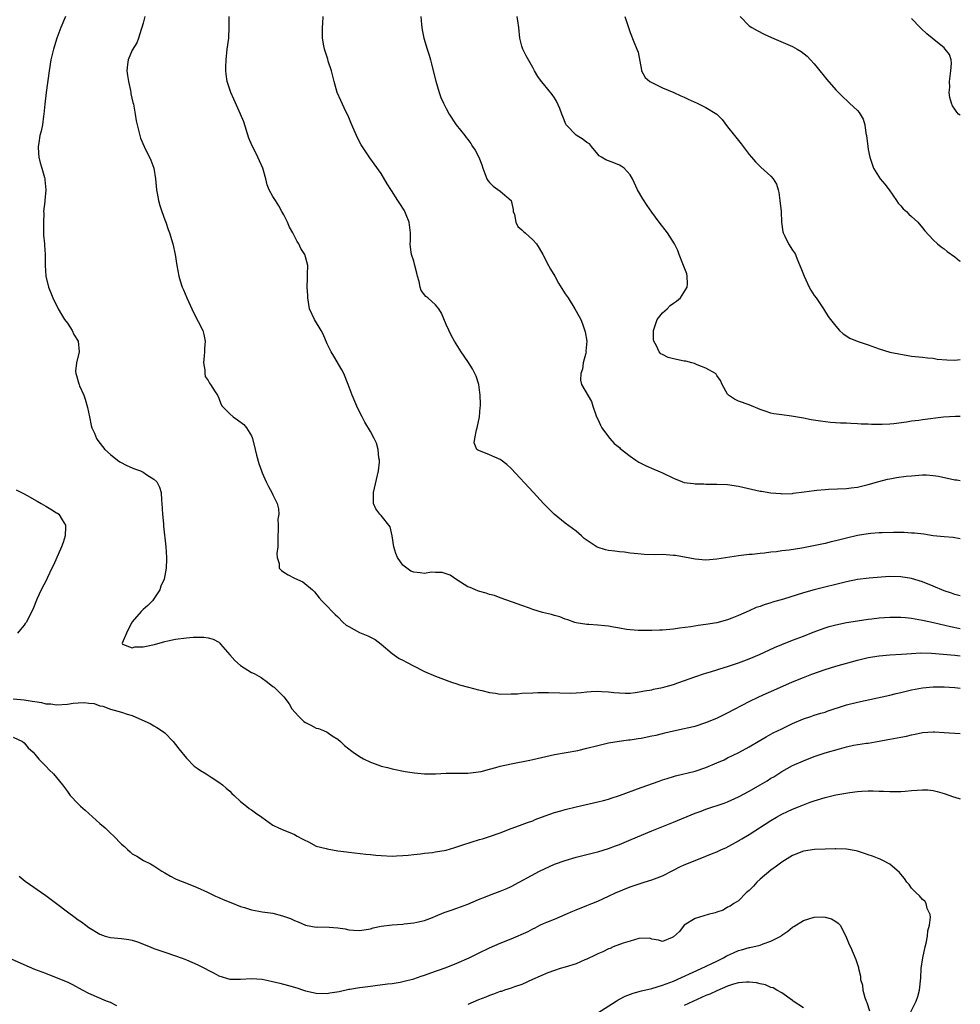
# Model space of a CAD drawing. Units: inches. Extents: x 2604000 to 2607000, y 1533000 to 1536000.
# Drawn here: x 2606826 to 2607000, y 1533584 to 1533766 of the extents above; entities that cross this region are included whole.
import ezdxf

# ---------------------------------------------------------------- set-up
doc = ezdxf.new("R2010")
doc.units = ezdxf.units.IN
doc.header["$MEASUREMENT"] = 0
doc.layers.add('LD26041533_2ft', color=112, linetype='Continuous')

msp = doc.modelspace()

# ---------------------------------------------------------------- linework, layer by layer
at = {"layer": 'LD26041533_2ft'}
for points, elevation in [([(2606834.66, 1533767), (2606833.82, 1533765), (2606833.08, 1533763), (2606832.46, 1533761), (2606831.97, 1533759), (2606831.62, 1533757), (2606831.07, 1533753), (2606830.82, 1533750.82), (2606830.65, 1533749), (2606830.58, 1533748.58), (2606830.38, 1533747), (2606830.16, 1533745.84), (2606829.94, 1533745), (2606829.7, 1533743.7), (2606829.61, 1533743), (2606829.68, 1533741.68), (2606829.75, 1533741), (2606829.97, 1533739.97), (2606830.26, 1533739), (2606830.76, 1533737.24), (2606830.81, 1533737), (2606830.81, 1533736.81), (2606831.04, 1533735), (2606830.81, 1533733), (2606830.84, 1533732.84), (2606830.61, 1533731), (2606830.66, 1533730.66), (2606830.57, 1533729), (2606830.59, 1533728.59), (2606830.6, 1533726.6), (2606830.78, 1533725), (2606830.76, 1533724.76), (2606830.92, 1533723), (2606830.9, 1533721), (2606831.01, 1533719), (2606831.5, 1533717), (2606831.92, 1533715.92), (2606832.3, 1533715), (2606833.29, 1533713), (2606833.92, 1533711.92), (2606834.5, 1533711), (2606835, 1533710.31), (2606835.88, 1533709), (2606836.21, 1533708.21), (2606837.01, 1533707), (2606837.19, 1533705), (2606836.66, 1533703), (2606836.53, 1533701.47), (2606836.55, 1533701), (2606836.67, 1533700.67), (2606837, 1533699.53), (2606837.14, 1533699.14), (2606837.17, 1533699), (2606837.26, 1533698.74), (2606838.02, 1533697), (2606838.29, 1533696.29), (2606838.73, 1533694.73), (2606839.1, 1533693), (2606839.41, 1533691.41), (2606839.54, 1533691), (2606840.02, 1533689.98), (2606840.38, 1533689), (2606840.62, 1533688.62), (2606841.5, 1533687.5), (2606841.94, 1533687), (2606843, 1533686.05), (2606844.24, 1533685), (2606844.71, 1533684.71), (2606846.02, 1533684.02), (2606847, 1533683.61), (2606847.42, 1533683.42), (2606848.49, 1533683), (2606849, 1533682.77), (2606849.7, 1533682.3), (2606851, 1533681.49), (2606851.55, 1533681), (2606852.03, 1533680.03), (2606852.33, 1533679), (2606852.38, 1533677.62), (2606852.44, 1533677), (2606852.56, 1533675), (2606852.76, 1533673.24), (2606852.79, 1533672.79), (2606853.2, 1533669), (2606853.34, 1533667), (2606853.32, 1533666.68), (2606853.25, 1533665), (2606852.87, 1533663), (2606852.28, 1533661.72), (2606852.07, 1533661), (2606850.76, 1533659), (2606849.88, 1533658.12), (2606849, 1533657.37), (2606848.81, 1533657.19), (2606848.67, 1533657), (2606847, 1533655.12), (2606846.91, 1533655), (2606846.79, 1533654.79), (2606845.9, 1533653), (2606845.14, 1533651.14), (2606845.22, 1533651), (2606847, 1533650.3), (2606847.5, 1533650.5), (2606849, 1533650.51), (2606851.08, 1533650.92), (2606853, 1533651.46), (2606853.57, 1533651.57), (2606855, 1533651.93), (2606857, 1533652.17), (2606858.26, 1533652.26), (2606860.25, 1533652.25), (2606861, 1533652.14), (2606861.92, 1533651.92), (2606863, 1533651.32), (2606863.19, 1533651.19), (2606863.32, 1533651), (2606865.01, 1533649), (2606865.94, 1533647.94), (2606867, 1533647.01), (2606869, 1533645.74), (2606869.53, 1533645.53), (2606870.8, 1533644.8), (2606871.97, 1533643.97), (2606873, 1533643.17), (2606873.2, 1533643), (2606875, 1533641.25), (2606875.96, 1533639.96), (2606876.5, 1533639), (2606877.69, 1533637.69), (2606878.36, 1533637), (2606878.7, 1533636.7), (2606879, 1533636.48), (2606880, 1533636), (2606881, 1533635.47), (2606881.38, 1533635.38), (2606882.32, 1533635), (2606883, 1533634.69), (2606883.95, 1533634.05), (2606885, 1533633.39), (2606885.45, 1533633), (2606886.24, 1533632.24), (2606887, 1533631.65), (2606887.35, 1533631.35), (2606887.81, 1533631), (2606889, 1533630.19), (2606889.75, 1533629.75), (2606891, 1533629.14), (2606892.58, 1533628.58), (2606893, 1533628.45), (2606894.17, 1533628.17), (2606895, 1533627.95), (2606897.42, 1533627.42), (2606899.16, 1533627.16), (2606901.02, 1533627.02), (2606903, 1533627.03), (2606905, 1533627.13), (2606907, 1533627.15), (2606909, 1533627.12), (2606911, 1533627.37), (2606911.46, 1533627.46), (2606913, 1533627.88), (2606914.17, 1533628.17), (2606915, 1533628.42), (2606917, 1533628.88), (2606920.44, 1533629.56), (2606921, 1533629.65), (2606925, 1533630.55), (2606929.33, 1533631.33), (2606931, 1533631.72), (2606933, 1533632.23), (2606935, 1533632.71), (2606936.95, 1533633.05), (2606938.71, 1533633.29), (2606939, 1533633.3), (2606940.47, 1533633.53), (2606941, 1533633.59), (2606943, 1533634), (2606943.82, 1533634.18), (2606945, 1533634.49), (2606945.43, 1533634.57), (2606947, 1533634.94), (2606949, 1533635.36), (2606949.5, 1533635.5), (2606951, 1533635.83), (2606953, 1533636.49), (2606955, 1533637.31), (2606956.12, 1533637.88), (2606957, 1533638.29), (2606961, 1533640.39), (2606962.77, 1533641.23), (2606964.15, 1533641.85), (2606965, 1533642.2), (2606969, 1533643.99), (2606971, 1533644.82), (2606972.57, 1533645.43), (2606975, 1533646.31), (2606977, 1533646.92), (2606981, 1533648.02), (2606983, 1533648.52), (2606985, 1533648.84), (2606987, 1533648.99), (2606989.13, 1533649.13), (2606991, 1533649.28), (2606992.63, 1533649.37), (2606994.68, 1533649.32), (2606999, 1533648.93), (2607000, 1533648.81)], 7520), ([(2606849.34, 1533767), (2606849, 1533765.77), (2606848.77, 1533765), (2606848.64, 1533764.64), (2606848.14, 1533763), (2606847.84, 1533762.16), (2606847, 1533760.79), (2606846.23, 1533759), (2606846.14, 1533758.14), (2606845.98, 1533757), (2606846.14, 1533756.14), (2606846.31, 1533755), (2606846.66, 1533753.34), (2606846.73, 1533753), (2606846.76, 1533752.76), (2606847.11, 1533751.11), (2606847.21, 1533750.79), (2606847.56, 1533749), (2606847.74, 1533747.74), (2606848.23, 1533745.77), (2606848.37, 1533745), (2606848.54, 1533744.54), (2606849.2, 1533743), (2606850.45, 1533740.45), (2606850.95, 1533739), (2606851.3, 1533737), (2606851.49, 1533735), (2606851.62, 1533734.38), (2606851.82, 1533733), (2606852.06, 1533732.06), (2606852.43, 1533731), (2606853, 1533729.42), (2606853.17, 1533729), (2606853.63, 1533727.63), (2606853.88, 1533727), (2606854.49, 1533725), (2606854.94, 1533723), (2606855.25, 1533721), (2606855.59, 1533719), (2606855.83, 1533718.17), (2606856.24, 1533717), (2606856.49, 1533716.49), (2606857.05, 1533715), (2606858.29, 1533712.29), (2606860.02, 1533709), (2606860.25, 1533708.25), (2606860.49, 1533707), (2606860.33, 1533705.67), (2606860.35, 1533705), (2606860.31, 1533704.31), (2606860.15, 1533703), (2606860.39, 1533701.61), (2606860.41, 1533701), (2606860.48, 1533700.48), (2606861, 1533699.72), (2606861.25, 1533699.25), (2606861.48, 1533699), (2606862.34, 1533697.66), (2606862.73, 1533697), (2606863, 1533696.45), (2606863.39, 1533695.39), (2606863.6, 1533695), (2606865, 1533693.54), (2606865.61, 1533693), (2606866.46, 1533692.46), (2606867.59, 1533691.59), (2606868.11, 1533691), (2606869, 1533689.51), (2606869.17, 1533689.17), (2606869.23, 1533689), (2606869.71, 1533687), (2606869.93, 1533685.93), (2606870.36, 1533684.36), (2606870.85, 1533683), (2606871, 1533682.63), (2606871.75, 1533681), (2606872.16, 1533680.16), (2606872.81, 1533679), (2606873, 1533678.62), (2606873.74, 1533677), (2606874.02, 1533676.02), (2606874.05, 1533675), (2606873.88, 1533674.12), (2606873.96, 1533673), (2606873.97, 1533671.97), (2606873.89, 1533671), (2606873.92, 1533670.08), (2606873.88, 1533669), (2606873.73, 1533667.73), (2606873.78, 1533667), (2606874.11, 1533665.89), (2606874.17, 1533665), (2606874.58, 1533664.58), (2606875, 1533664.28), (2606875.8, 1533663.8), (2606877, 1533663.21), (2606878.51, 1533662.51), (2606880.31, 1533661), (2606880.64, 1533660.64), (2606881.53, 1533659.53), (2606882.02, 1533659), (2606883, 1533658), (2606883.92, 1533657), (2606884.46, 1533656.46), (2606885, 1533656.01), (2606885.98, 1533655), (2606886.52, 1533654.52), (2606887, 1533654.23), (2606889, 1533653.16), (2606890.54, 1533652.54), (2606891.87, 1533651.87), (2606893, 1533650.97), (2606895, 1533649.27), (2606896.34, 1533648.34), (2606897, 1533647.99), (2606897.66, 1533647.66), (2606898.95, 1533647), (2606901, 1533645.92), (2606903, 1533645.08), (2606904.51, 1533644.51), (2606905, 1533644.35), (2606905.98, 1533643.98), (2606907, 1533643.66), (2606907.49, 1533643.49), (2606909.12, 1533643), (2606911, 1533642.51), (2606911.61, 1533642.39), (2606913, 1533642.03), (2606914.1, 1533641.9), (2606915, 1533641.76), (2606917, 1533641.77), (2606918.18, 1533641.82), (2606919, 1533641.9), (2606921, 1533642), (2606921.93, 1533642.07), (2606923, 1533642.04), (2606923.93, 1533642.07), (2606926.02, 1533641.98), (2606928.06, 1533641.94), (2606929, 1533641.98), (2606929.93, 1533642.07), (2606931, 1533642.14), (2606931.77, 1533642.23), (2606933, 1533642.27), (2606933.75, 1533642.25), (2606935, 1533642.18), (2606935.95, 1533642.05), (2606937, 1533641.96), (2606938.09, 1533641.91), (2606939, 1533641.91), (2606939.93, 1533642.07), (2606941, 1533642.2), (2606941.63, 1533642.37), (2606943, 1533642.56), (2606943.33, 1533642.67), (2606945, 1533642.96), (2606947, 1533643.54), (2606947.81, 1533643.81), (2606951.14, 1533645), (2606952.53, 1533645.47), (2606953, 1533645.6), (2606954.05, 1533645.95), (2606955, 1533646.23), (2606955.57, 1533646.43), (2606957, 1533646.86), (2606959, 1533647.53), (2606961, 1533648.29), (2606962.91, 1533649.09), (2606965.64, 1533650.36), (2606967, 1533650.94), (2606969, 1533651.72), (2606971, 1533652.45), (2606972.83, 1533653.17), (2606975, 1533653.98), (2606975.78, 1533654.22), (2606977, 1533654.57), (2606979, 1533655), (2606981, 1533655.32), (2606983, 1533655.61), (2606983.68, 1533655.68), (2606985, 1533655.84), (2606987, 1533655.98), (2606989, 1533655.99), (2606989.89, 1533655.89), (2606991, 1533655.8), (2606991.65, 1533655.65), (2606993, 1533655.44), (2606993.34, 1533655.34), (2606995.03, 1533654.97), (2606998.22, 1533654.22), (2607000, 1533653.88)], 7522), ([(2607000, 1533659.9), (2606999, 1533660.18), (2606998.39, 1533660.39), (2606997, 1533660.86), (2606995, 1533661.69), (2606993, 1533662.49), (2606991, 1533663.1), (2606989, 1533663.44), (2606987, 1533663.47), (2606985.37, 1533663.37), (2606983.19, 1533663.19), (2606981, 1533662.92), (2606979, 1533662.51), (2606972.97, 1533661.03), (2606971, 1533660.46), (2606967.31, 1533659.31), (2606965.27, 1533658.73), (2606965, 1533658.64), (2606963.73, 1533658.27), (2606963, 1533657.97), (2606962.26, 1533657.74), (2606961, 1533657.13), (2606959, 1533656.27), (2606957.79, 1533655.79), (2606957, 1533655.49), (2606955, 1533654.93), (2606953, 1533654.6), (2606951.57, 1533654.43), (2606950.21, 1533654.21), (2606948.09, 1533653.91), (2606947, 1533653.73), (2606946.3, 1533653.7), (2606945, 1533653.58), (2606944.42, 1533653.58), (2606943, 1533653.53), (2606940.49, 1533653.51), (2606939, 1533653.62), (2606938.31, 1533653.69), (2606937, 1533653.92), (2606935.9, 1533654.1), (2606935, 1533654.28), (2606934.34, 1533654.34), (2606933, 1533654.5), (2606931.37, 1533654.63), (2606931, 1533654.62), (2606929, 1533654.92), (2606928.75, 1533655), (2606927.48, 1533655.48), (2606927, 1533655.63), (2606926.01, 1533656.01), (2606925, 1533656.27), (2606924.44, 1533656.44), (2606922.82, 1533656.82), (2606921, 1533657.37), (2606920.38, 1533657.62), (2606919, 1533658.1), (2606917.25, 1533658.75), (2606915, 1533659.55), (2606913.96, 1533659.96), (2606913, 1533660.17), (2606912.42, 1533660.42), (2606911, 1533660.75), (2606910.4, 1533661), (2606909.44, 1533661.44), (2606909, 1533661.61), (2606907, 1533662.88), (2606905.73, 1533663.73), (2606905, 1533663.99), (2606904.23, 1533664.23), (2606903, 1533664.24), (2606902.28, 1533664.28), (2606901, 1533664.07), (2606900.19, 1533664.19), (2606899, 1533664.27), (2606898.49, 1533664.49), (2606897.74, 1533665), (2606897, 1533665.59), (2606895.99, 1533667), (2606895.72, 1533667.72), (2606895.31, 1533669), (2606895.02, 1533671.02), (2606894.68, 1533672.68), (2606893, 1533674.76), (2606892.73, 1533675), (2606891.98, 1533675.98), (2606891.57, 1533677), (2606891.6, 1533678.4), (2606891.56, 1533679), (2606892.49, 1533683), (2606892.65, 1533684.65), (2606892.66, 1533685), (2606892.57, 1533685.43), (2606892.43, 1533687), (2606892.12, 1533688.12), (2606891.7, 1533689), (2606891, 1533690.31), (2606890, 1533692), (2606889.48, 1533693), (2606889, 1533693.92), (2606888.49, 1533695), (2606887.65, 1533697), (2606886.9, 1533699), (2606886.07, 1533701), (2606885.7, 1533701.7), (2606884.22, 1533704.22), (2606883.72, 1533705), (2606883, 1533706.52), (2606882.27, 1533708.27), (2606881.91, 1533709), (2606880.67, 1533711), (2606879.76, 1533713), (2606879.45, 1533715), (2606879.45, 1533715.45), (2606879.33, 1533717), (2606879.35, 1533718.65), (2606879.39, 1533719.39), (2606879.41, 1533721), (2606879, 1533722.62), (2606878.88, 1533723), (2606878.15, 1533724.15), (2606877.75, 1533725), (2606877.44, 1533725.44), (2606876.65, 1533727), (2606876.06, 1533728.06), (2606875.66, 1533729), (2606875, 1533730.35), (2606874.65, 1533731), (2606874.05, 1533732.05), (2606873.44, 1533733), (2606873, 1533733.76), (2606872.32, 1533735), (2606871.93, 1533735.93), (2606871.67, 1533737), (2606871.1, 1533739), (2606870.2, 1533741), (2606869.8, 1533741.8), (2606869.14, 1533743.14), (2606868.56, 1533744.56), (2606867.58, 1533747.58), (2606867.01, 1533749), (2606865.74, 1533751.74), (2606865.21, 1533753), (2606864.56, 1533755), (2606864.34, 1533756.34), (2606864.28, 1533757), (2606864.31, 1533757.69), (2606864.32, 1533759), (2606864.54, 1533761), (2606864.81, 1533763), (2606864.93, 1533765.07), (2606864.91, 1533767)], 7524), ([(2607000, 1533670.47), (2606998.68, 1533670.68), (2606997, 1533670.83), (2606995, 1533671.02), (2606993.29, 1533671.29), (2606991.52, 1533671.52), (2606991, 1533671.53), (2606989.63, 1533671.63), (2606989, 1533671.61), (2606987.63, 1533671.63), (2606985.59, 1533671.59), (2606985, 1533671.56), (2606983.44, 1533671.44), (2606983, 1533671.39), (2606981, 1533671.06), (2606979, 1533670.58), (2606977, 1533670.07), (2606976.13, 1533669.87), (2606975, 1533669.6), (2606973.2, 1533669.2), (2606970.73, 1533668.73), (2606968.37, 1533668.37), (2606967, 1533668.22), (2606966.06, 1533668.06), (2606965, 1533667.97), (2606963.79, 1533667.79), (2606963, 1533667.73), (2606961.57, 1533667.57), (2606961, 1533667.53), (2606959, 1533667.3), (2606955, 1533666.68), (2606953, 1533666.53), (2606951, 1533666.67), (2606947.35, 1533667.35), (2606947, 1533667.4), (2606945, 1533667.53), (2606943.52, 1533667.52), (2606941.56, 1533667.56), (2606941, 1533667.6), (2606939.74, 1533667.74), (2606939, 1533667.81), (2606937.97, 1533667.97), (2606937, 1533668.03), (2606936.17, 1533668.17), (2606935, 1533668.31), (2606934.43, 1533668.43), (2606932.93, 1533668.93), (2606930.5, 1533670.5), (2606929.98, 1533671), (2606929, 1533671.89), (2606928.35, 1533672.35), (2606927, 1533673.37), (2606924.97, 1533675), (2606923.01, 1533677), (2606921.11, 1533679), (2606917, 1533683.44), (2606916.19, 1533684.19), (2606915.16, 1533685), (2606915, 1533685.11), (2606913, 1533685.98), (2606911.33, 1533686.67), (2606910.82, 1533686.82), (2606910.69, 1533687), (2606910.18, 1533688.18), (2606910.28, 1533689), (2606910.59, 1533690.59), (2606910.72, 1533691), (2606911.15, 1533693), (2606911.28, 1533694.72), (2606911.33, 1533695), (2606911.34, 1533695.34), (2606911.28, 1533697), (2606911.02, 1533699), (2606910.53, 1533700.53), (2606909.87, 1533701.87), (2606909, 1533703.23), (2606907.75, 1533705), (2606906.52, 1533707), (2606905.97, 1533707.97), (2606905, 1533710.06), (2606904.15, 1533712.15), (2606903.65, 1533713), (2606903, 1533713.73), (2606901.61, 1533715), (2606901.25, 1533715.25), (2606900.37, 1533716.37), (2606900.19, 1533717), (2606899.98, 1533718.02), (2606899.68, 1533719), (2606899.59, 1533719.59), (2606899.22, 1533721), (2606899, 1533721.79), (2606898.59, 1533723), (2606898.38, 1533724.38), (2606898.35, 1533725), (2606898.41, 1533725.59), (2606898.4, 1533727), (2606898.19, 1533729), (2606897.63, 1533730.37), (2606897.39, 1533731), (2606897.25, 1533731.25), (2606896.43, 1533732.43), (2606896.08, 1533733), (2606894.88, 1533734.88), (2606894.11, 1533736.11), (2606893, 1533737.98), (2606890.92, 1533740.92), (2606889.31, 1533743.31), (2606888.6, 1533744.6), (2606887.55, 1533747), (2606887.4, 1533747.4), (2606887, 1533748.37), (2606886.17, 1533750.17), (2606885.52, 1533751.52), (2606884.88, 1533753), (2606884.28, 1533755), (2606883.78, 1533757), (2606883.2, 1533758.8), (2606883.12, 1533759.12), (2606882.5, 1533761), (2606882.42, 1533761.58), (2606882.17, 1533763), (2606882.13, 1533764.13), (2606882.15, 1533765), (2606882.21, 1533765.79), (2606882.28, 1533767)], 7526), ([(2606900.33, 1533767), (2606900.47, 1533765.53), (2606900.49, 1533765), (2606900.54, 1533764.54), (2606900.88, 1533763), (2606901.47, 1533761), (2606901.85, 1533759.85), (2606902.11, 1533759), (2606902.29, 1533758.29), (2606902.61, 1533757), (2606903.06, 1533755.06), (2606903.68, 1533753), (2606904.04, 1533752.04), (2606904.48, 1533751), (2606905, 1533749.99), (2606905.54, 1533749), (2606906.85, 1533747), (2606908.42, 1533745), (2606908.68, 1533744.68), (2606909, 1533744.26), (2606909.56, 1533743.56), (2606909.88, 1533743), (2606910.33, 1533742.33), (2606911.01, 1533741), (2606911.59, 1533739.59), (2606911.76, 1533739), (2606912.51, 1533737), (2606912.69, 1533736.69), (2606913, 1533736.32), (2606913.68, 1533735.68), (2606915, 1533734.76), (2606916.99, 1533732.99), (2606917.37, 1533731.37), (2606917.39, 1533731), (2606917.6, 1533730.4), (2606917.89, 1533729), (2606918.22, 1533728.22), (2606919, 1533727.56), (2606919.27, 1533727.27), (2606919.62, 1533727), (2606921, 1533725.73), (2606921.7, 1533725), (2606922.19, 1533724.19), (2606922.85, 1533723), (2606923.89, 1533721), (2606924.29, 1533720.29), (2606925.05, 1533719), (2606925.75, 1533717.75), (2606927, 1533715.78), (2606927.52, 1533715), (2606928.8, 1533713), (2606929.58, 1533711.58), (2606929.86, 1533711), (2606930.19, 1533710.19), (2606930.71, 1533708.71), (2606931.02, 1533707.02), (2606930.83, 1533705.17), (2606930.85, 1533705), (2606930.81, 1533704.81), (2606930.34, 1533703), (2606930.16, 1533701.84), (2606929.87, 1533701), (2606929.79, 1533699.79), (2606930.01, 1533699), (2606931.86, 1533695.86), (2606932.08, 1533695), (2606932.65, 1533693.35), (2606932.79, 1533693), (2606933, 1533692.59), (2606933.49, 1533691.49), (2606933.77, 1533691), (2606935, 1533689.3), (2606935.25, 1533689), (2606936.07, 1533688.07), (2606937, 1533687.34), (2606937.18, 1533687.18), (2606939, 1533685.76), (2606940.07, 1533685), (2606940.62, 1533684.62), (2606941.93, 1533683.93), (2606943.36, 1533683.36), (2606944.13, 1533683), (2606945, 1533682.63), (2606947, 1533681.66), (2606948.66, 1533681), (2606949, 1533680.89), (2606950.68, 1533680.68), (2606951, 1533680.62), (2606952.62, 1533680.62), (2606953, 1533680.59), (2606955, 1533680.59), (2606957, 1533680.48), (2606959, 1533680.19), (2606963, 1533679.28), (2606963.25, 1533679.25), (2606965, 1533678.96), (2606966.81, 1533678.81), (2606967, 1533678.77), (2606969, 1533678.84), (2606969.12, 1533678.88), (2606971.14, 1533679.14), (2606973, 1533679.4), (2606973.46, 1533679.46), (2606975, 1533679.6), (2606975.66, 1533679.66), (2606979, 1533679.76), (2606979.86, 1533679.86), (2606981, 1533680.01), (2606983, 1533680.47), (2606984.95, 1533681.05), (2606986.52, 1533681.48), (2606987, 1533681.57), (2606988.21, 1533681.79), (2606989.98, 1533682.02), (2606991, 1533682.13), (2606993, 1533682.28), (2606993.74, 1533682.26), (2606995, 1533682.18), (2606995.99, 1533682.01), (2606999, 1533681.39), (2606999.36, 1533681.36), (2607000, 1533681.25)], 7528), ([(2607000, 1533693.08), (2606999.09, 1533693.09), (2606996.92, 1533692.92), (2606993, 1533692.45), (2606992.36, 1533692.36), (2606991, 1533692.19), (2606990.04, 1533692.04), (2606987.73, 1533691.73), (2606987, 1533691.66), (2606985.59, 1533691.59), (2606985, 1533691.58), (2606983.6, 1533691.6), (2606983, 1533691.64), (2606981.66, 1533691.66), (2606981, 1533691.72), (2606979.76, 1533691.76), (2606979, 1533691.81), (2606977.86, 1533691.86), (2606975.99, 1533691.99), (2606974.18, 1533692.18), (2606972.47, 1533692.47), (2606971, 1533692.79), (2606968.84, 1533693.16), (2606967, 1533693.37), (2606965.56, 1533693.56), (2606965, 1533693.68), (2606963.92, 1533694.08), (2606963, 1533694.36), (2606961, 1533695.21), (2606959, 1533695.93), (2606958.26, 1533696.26), (2606957.18, 1533697), (2606957, 1533697.18), (2606955.99, 1533699), (2606955.72, 1533699.72), (2606955, 1533700.68), (2606954.88, 1533700.88), (2606954.75, 1533701), (2606953, 1533701.99), (2606951.4, 1533702.6), (2606950.86, 1533702.86), (2606950.38, 1533703), (2606949.29, 1533703.29), (2606949, 1533703.31), (2606947, 1533703.72), (2606946.01, 1533704.01), (2606945, 1533704.53), (2606944.66, 1533704.66), (2606944.34, 1533705), (2606943.85, 1533706.15), (2606943.35, 1533707), (2606943.32, 1533707.32), (2606943.34, 1533709), (2606943.72, 1533710.28), (2606944.01, 1533711), (2606945, 1533712.25), (2606945.85, 1533713), (2606946.42, 1533713.58), (2606947, 1533714.02), (2606947.58, 1533714.41), (2606948.28, 1533715), (2606949.52, 1533717), (2606949.58, 1533717.58), (2606949.55, 1533719), (2606949.45, 1533719.45), (2606948.7, 1533721.3), (2606948.06, 1533723), (2606947.79, 1533723.79), (2606947.2, 1533725), (2606945.87, 1533727), (2606944.35, 1533729), (2606943, 1533730.83), (2606942.11, 1533732.11), (2606941.34, 1533733.34), (2606940.38, 1533735), (2606939.45, 1533737), (2606939, 1533737.74), (2606937.89, 1533739), (2606937.36, 1533739.36), (2606937, 1533739.55), (2606935.98, 1533739.98), (2606935, 1533740.32), (2606934.53, 1533740.53), (2606933.7, 1533741), (2606933.29, 1533741.29), (2606933, 1533741.59), (2606931.88, 1533743), (2606931.46, 1533743.46), (2606931, 1533743.74), (2606930.31, 1533744.31), (2606929, 1533745.1), (2606927.18, 1533747), (2606927.11, 1533747.11), (2606926.54, 1533748.54), (2606926.39, 1533749), (2606926.02, 1533750.02), (2606925.38, 1533751.38), (2606925, 1533751.98), (2606924.59, 1533752.59), (2606923, 1533754.58), (2606922.64, 1533755), (2606921.96, 1533755.96), (2606921.32, 1533757), (2606921, 1533757.58), (2606919.76, 1533759.76), (2606919.16, 1533761), (2606919, 1533761.56), (2606918.64, 1533763), (2606918.45, 1533765), (2606918.25, 1533766.25), (2606918.1, 1533767)], 7530), ([(2606938.01, 1533767), (2606938.66, 1533765), (2606939, 1533764.07), (2606939.68, 1533762.32), (2606940.26, 1533761), (2606940.46, 1533760.46), (2606941.08, 1533757.08), (2606941.1, 1533757), (2606941.75, 1533755.75), (2606942.65, 1533755), (2606943, 1533754.8), (2606945, 1533753.85), (2606947.06, 1533753), (2606948.38, 1533752.38), (2606949, 1533752.12), (2606949.73, 1533751.73), (2606951.39, 1533751), (2606953, 1533750.21), (2606955, 1533749), (2606955.97, 1533747.97), (2606957, 1533746.6), (2606958.3, 1533745), (2606959.49, 1533743.49), (2606961, 1533741.52), (2606961.41, 1533741), (2606962.14, 1533740.14), (2606963.15, 1533739.15), (2606965, 1533737.5), (2606965.41, 1533737), (2606966.01, 1533736.01), (2606966.32, 1533735), (2606966.47, 1533734.47), (2606966.67, 1533733), (2606966.9, 1533731), (2606966.99, 1533728.99), (2606967.19, 1533727.19), (2606967.26, 1533727), (2606967.58, 1533726.42), (2606968.26, 1533725), (2606969, 1533723.81), (2606969.34, 1533723.34), (2606969.52, 1533723), (2606969.86, 1533722.14), (2606970.38, 1533721), (2606970.56, 1533720.56), (2606971.13, 1533719), (2606972.06, 1533717), (2606972.41, 1533716.41), (2606973, 1533715.45), (2606973.35, 1533715), (2606974.73, 1533713), (2606975.58, 1533711.58), (2606976, 1533711), (2606977, 1533709.77), (2606977.65, 1533709), (2606978.36, 1533708.36), (2606979.57, 1533707.57), (2606980.97, 1533707), (2606983, 1533706.34), (2606985, 1533705.6), (2606986.97, 1533704.97), (2606988.63, 1533704.63), (2606991, 1533704.25), (2606993, 1533704.04), (2606993.92, 1533703.92), (2606995, 1533703.85), (2606995.7, 1533703.7), (2606997.52, 1533703.52), (2606999, 1533703.48), (2607000, 1533703.62)], 7532), ([(2606959.31, 1533767), (2606961, 1533765.3), (2606961.49, 1533765), (2606962.44, 1533764.44), (2606963.77, 1533763.77), (2606965.13, 1533763.13), (2606969, 1533761.49), (2606969.88, 1533761), (2606970.58, 1533760.58), (2606971.68, 1533759.68), (2606972.33, 1533759), (2606973, 1533758.26), (2606973.58, 1533757.58), (2606975.36, 1533755.36), (2606977, 1533753.48), (2606978.22, 1533752.22), (2606979.25, 1533751.25), (2606979.55, 1533751), (2606981, 1533749.62), (2606981.3, 1533749.3), (2606981.51, 1533749), (2606982.05, 1533748.05), (2606982.37, 1533747), (2606982.57, 1533745.43), (2606982.66, 1533745), (2606982.89, 1533743), (2606983, 1533742.41), (2606983.31, 1533741), (2606983.72, 1533739.72), (2606983.97, 1533739), (2606985.22, 1533737), (2606986.04, 1533736.04), (2606986.84, 1533735), (2606988.24, 1533733), (2606988.49, 1533732.49), (2606989, 1533732.04), (2606989.46, 1533731.46), (2606990.07, 1533731), (2606990.5, 1533730.5), (2606991, 1533730.07), (2606992.15, 1533729), (2606993, 1533727.97), (2606993.42, 1533727.42), (2606995, 1533725.73), (2606995.77, 1533725), (2606996.45, 1533724.45), (2606997, 1533724.06), (2606997.58, 1533723.58), (2606999, 1533722.59), (2606999.88, 1533721.88), (2607000, 1533721.81)], 7534), ([(2607000, 1533748.77), (2606999.69, 1533749), (2606999.34, 1533749.34), (2606999, 1533749.88), (2606998.54, 1533750.54), (2606998.37, 1533751), (2606998.04, 1533752.04), (2606997.94, 1533753), (2606998.05, 1533753.95), (2606997.99, 1533755), (2606998.26, 1533757), (2606998.38, 1533758.38), (2606998.29, 1533759), (2606997.99, 1533759.99), (2606997.22, 1533761), (2606997, 1533761.21), (2606994.78, 1533763), (2606993.81, 1533763.81), (2606992.78, 1533764.78), (2606992.56, 1533765), (2606991, 1533766.64)], 7536), ([(2606825.52, 1533679.52), (2606826.51, 1533679), (2606827, 1533678.76), (2606827.55, 1533678.45), (2606829.44, 1533677.44), (2606830.18, 1533677), (2606831, 1533676.48), (2606831.96, 1533675.96), (2606833, 1533675.27), (2606833.18, 1533675.18), (2606833.42, 1533675), (2606834.03, 1533673.97), (2606834.68, 1533673), (2606834.67, 1533672.67), (2606834.57, 1533671), (2606834.2, 1533669.8), (2606833.9, 1533669), (2606832.41, 1533665.59), (2606832.14, 1533665), (2606831.31, 1533663.31), (2606831.12, 1533662.88), (2606830.18, 1533661), (2606829.45, 1533659.45), (2606828.6, 1533657.4), (2606827.39, 1533655), (2606827.21, 1533654.79), (2606827, 1533654.49), (2606826.32, 1533653.68), (2606825.79, 1533653)], 7518), ([(2606825, 1533640.87), (2606827, 1533640.67), (2606828.47, 1533640.47), (2606829, 1533640.35), (2606830.2, 1533640.2), (2606831, 1533639.96), (2606831.92, 1533639.92), (2606833, 1533639.75), (2606835, 1533639.91), (2606836.05, 1533640.05), (2606837, 1533640.13), (2606838.18, 1533640.18), (2606839, 1533640.07), (2606839.98, 1533639.98), (2606841, 1533639.6), (2606841.53, 1533639.53), (2606843, 1533638.99), (2606845, 1533638.4), (2606846.05, 1533638.05), (2606847, 1533637.78), (2606848.79, 1533637), (2606850.28, 1533636.28), (2606851, 1533635.89), (2606851.55, 1533635.55), (2606852.41, 1533635), (2606853, 1533634.58), (2606854.53, 1533633), (2606855, 1533632.44), (2606855.61, 1533631.61), (2606857, 1533629.91), (2606858.42, 1533628.42), (2606859, 1533628.05), (2606859.61, 1533627.61), (2606860.66, 1533627), (2606861.59, 1533626.41), (2606863, 1533625.48), (2606863.64, 1533625), (2606864.34, 1533624.34), (2606865, 1533623.79), (2606865.39, 1533623.39), (2606865.83, 1533623), (2606867, 1533621.87), (2606868.12, 1533621), (2606868.6, 1533620.6), (2606869, 1533620.34), (2606869.78, 1533619.78), (2606870.91, 1533619), (2606873, 1533617.51), (2606874, 1533617), (2606875, 1533616.56), (2606876.13, 1533616.13), (2606877, 1533615.77), (2606877.48, 1533615.48), (2606878.42, 1533615), (2606878.78, 1533614.78), (2606879.55, 1533614.45), (2606881, 1533613.64), (2606882.82, 1533613.18), (2606883, 1533613.11), (2606885, 1533612.79), (2606886.6, 1533612.6), (2606887, 1533612.52), (2606890.15, 1533612.15), (2606891, 1533612.09), (2606891.98, 1533611.98), (2606893, 1533611.89), (2606895, 1533611.8), (2606895.82, 1533611.82), (2606897, 1533611.88), (2606897.97, 1533611.97), (2606899, 1533612.11), (2606900.24, 1533612.24), (2606901, 1533612.34), (2606902.49, 1533612.49), (2606903, 1533612.56), (2606905, 1533612.91), (2606906.6, 1533613.4), (2606907, 1533613.49), (2606908.1, 1533613.9), (2606911.16, 1533614.84), (2606911.73, 1533615), (2606913, 1533615.39), (2606915, 1533616.11), (2606917, 1533616.9), (2606918.52, 1533617.48), (2606920, 1533618), (2606921, 1533618.33), (2606921.46, 1533618.54), (2606922.64, 1533619), (2606925, 1533619.87), (2606926.19, 1533620.19), (2606927, 1533620.44), (2606929, 1533620.92), (2606933, 1533621.81), (2606934.07, 1533622.07), (2606935, 1533622.32), (2606935.5, 1533622.5), (2606937, 1533622.97), (2606941, 1533624.5), (2606944.33, 1533625.67), (2606945, 1533625.88), (2606945.83, 1533626.17), (2606947, 1533626.49), (2606947.38, 1533626.62), (2606951, 1533627.5), (2606953, 1533628.15), (2606955, 1533629.03), (2606956.38, 1533629.62), (2606957, 1533629.97), (2606959.05, 1533630.95), (2606961, 1533632), (2606962.63, 1533633), (2606964.15, 1533633.85), (2606965, 1533634.31), (2606965.44, 1533634.56), (2606967, 1533635.35), (2606969, 1533636.33), (2606971, 1533637.2), (2606972.38, 1533637.62), (2606973, 1533637.86), (2606974.22, 1533638.22), (2606975, 1533638.43), (2606975.41, 1533638.59), (2606979, 1533639.74), (2606981, 1533640.26), (2606987, 1533641.53), (2606988.16, 1533641.84), (2606989, 1533642.04), (2606989.75, 1533642.25), (2606991, 1533642.54), (2606993, 1533642.89), (2606995, 1533643.06), (2606997, 1533643.09), (2606999, 1533642.97), (2607000, 1533642.85)], 7518), ([(2606825, 1533633.8), (2606826.69, 1533633), (2606827, 1533632.76), (2606827.79, 1533631.79), (2606828.69, 1533631), (2606829, 1533630.65), (2606829.72, 1533629.72), (2606830.49, 1533629), (2606831, 1533628.41), (2606831.68, 1533627.68), (2606832.41, 1533627), (2606833, 1533626.33), (2606834.1, 1533625), (2606834.49, 1533624.49), (2606835, 1533623.74), (2606835.53, 1533623), (2606837, 1533621.44), (2606837.45, 1533621), (2606838.27, 1533620.27), (2606839, 1533619.69), (2606841, 1533617.84), (2606841.96, 1533617), (2606843, 1533616.01), (2606843.55, 1533615.55), (2606845, 1533614.03), (2606845.56, 1533613.56), (2606846.1, 1533613), (2606846.6, 1533612.6), (2606847, 1533612.24), (2606847.81, 1533611.81), (2606849.06, 1533611), (2606850.38, 1533610.38), (2606851, 1533609.99), (2606852.45, 1533609), (2606853, 1533608.68), (2606854.07, 1533608.07), (2606855, 1533607.61), (2606855.42, 1533607.42), (2606857, 1533606.82), (2606859, 1533606.01), (2606860.89, 1533605.11), (2606862.37, 1533604.37), (2606863, 1533604.13), (2606863.77, 1533603.77), (2606865.19, 1533603.19), (2606867, 1533602.48), (2606867.73, 1533602.27), (2606869, 1533601.86), (2606870.36, 1533601.64), (2606871, 1533601.5), (2606873, 1533601.22), (2606874.78, 1533600.78), (2606876.24, 1533600.24), (2606877, 1533599.87), (2606877.63, 1533599.63), (2606879.01, 1533599.01), (2606881, 1533598.68), (2606881.29, 1533598.71), (2606883.36, 1533598.64), (2606885, 1533598.51), (2606886.32, 1533598.32), (2606887, 1533598.19), (2606887.9, 1533598.1), (2606889, 1533598.03), (2606889.82, 1533598.18), (2606891, 1533598.36), (2606891.49, 1533598.51), (2606893, 1533598.82), (2606895, 1533599.07), (2606897, 1533599.21), (2606897.25, 1533599.25), (2606899, 1533599.43), (2606899.6, 1533599.6), (2606901, 1533599.88), (2606902.46, 1533600.46), (2606903, 1533600.66), (2606904.65, 1533601.35), (2606906.12, 1533601.88), (2606907, 1533602.18), (2606909, 1533602.91), (2606911, 1533603.78), (2606912.28, 1533604.28), (2606913, 1533604.59), (2606915, 1533605.31), (2606916.18, 1533605.82), (2606917, 1533606.2), (2606922.22, 1533609), (2606924.11, 1533609.89), (2606925, 1533610.28), (2606927, 1533611), (2606929, 1533611.59), (2606931, 1533612.1), (2606932.44, 1533612.44), (2606933, 1533612.59), (2606935, 1533613.19), (2606936.3, 1533613.7), (2606937, 1533613.95), (2606939.16, 1533614.84), (2606943, 1533616.44), (2606947, 1533618.04), (2606951, 1533619.72), (2606952.13, 1533620.13), (2606953, 1533620.48), (2606956.39, 1533621.61), (2606957, 1533621.84), (2606959, 1533622.74), (2606961, 1533623.8), (2606963, 1533624.94), (2606964.29, 1533625.71), (2606965, 1533626.18), (2606965.52, 1533626.48), (2606967, 1533627.46), (2606969, 1533628.53), (2606971, 1533629.43), (2606973, 1533630.2), (2606975, 1533630.86), (2606977.65, 1533631.65), (2606979, 1533632), (2606980.29, 1533632.29), (2606982.66, 1533632.66), (2606983, 1533632.69), (2606985, 1533633.04), (2606986.62, 1533633.38), (2606987, 1533633.43), (2606989, 1533633.8), (2606990.03, 1533633.97), (2606991, 1533634.22), (2606991.68, 1533634.32), (2606993, 1533634.62), (2606995, 1533634.78), (2606995.22, 1533634.78), (2606997, 1533634.67), (2606999, 1533634.51), (2607000, 1533634.48)], 7516), ([(2606826.11, 1533608.11), (2606827.19, 1533607.19), (2606831, 1533604.5), (2606833, 1533603.03), (2606835, 1533601.47), (2606836.42, 1533600.42), (2606837, 1533600.01), (2606837.61, 1533599.61), (2606838.41, 1533599), (2606839, 1533598.61), (2606841, 1533597.35), (2606841.97, 1533597), (2606843, 1533596.73), (2606845, 1533596.56), (2606846.38, 1533596.38), (2606847, 1533596.25), (2606847.94, 1533595.94), (2606850.29, 1533595), (2606851, 1533594.7), (2606853, 1533594.02), (2606855, 1533593.36), (2606856.01, 1533593), (2606856.71, 1533592.71), (2606857, 1533592.62), (2606859, 1533591.78), (2606860.45, 1533591), (2606861, 1533590.73), (2606862.12, 1533590.12), (2606863, 1533589.68), (2606865, 1533589.06), (2606867, 1533589.02), (2606869, 1533589.15), (2606871, 1533589.02), (2606872.66, 1533588.66), (2606874.27, 1533588.27), (2606875.86, 1533587.86), (2606877.41, 1533587.41), (2606878.63, 1533587), (2606879, 1533586.89), (2606881, 1533586.47), (2606883, 1533586.42), (2606883.51, 1533586.49), (2606885.21, 1533586.79), (2606887, 1533587.2), (2606887.22, 1533587.22), (2606889, 1533587.51), (2606889.56, 1533587.56), (2606891, 1533587.76), (2606891.85, 1533587.85), (2606894.16, 1533588.16), (2606895, 1533588.24), (2606896.51, 1533588.51), (2606897, 1533588.58), (2606899, 1533589.1), (2606900.4, 1533589.6), (2606901, 1533589.77), (2606902.19, 1533590.19), (2606903.37, 1533590.63), (2606905, 1533591.22), (2606907, 1533592), (2606909.27, 1533593), (2606911, 1533593.85), (2606913, 1533594.82), (2606915, 1533595.68), (2606917, 1533596.5), (2606920.12, 1533597.88), (2606921, 1533598.37), (2606921.46, 1533598.54), (2606922.33, 1533599), (2606923, 1533599.32), (2606923.58, 1533599.58), (2606925, 1533600.13), (2606926.96, 1533601), (2606928.39, 1533601.61), (2606929, 1533601.89), (2606931, 1533602.67), (2606931.92, 1533603), (2606933, 1533603.44), (2606935, 1533604.37), (2606936.3, 1533605), (2606939, 1533606.09), (2606941, 1533606.82), (2606941.56, 1533607), (2606943, 1533607.4), (2606945, 1533608.16), (2606946.86, 1533609.14), (2606948.19, 1533609.81), (2606949, 1533610.19), (2606951, 1533611), (2606953, 1533611.76), (2606954.33, 1533612.33), (2606955, 1533612.57), (2606955.88, 1533613), (2606956.66, 1533613.34), (2606959, 1533614.6), (2606959.23, 1533614.77), (2606959.61, 1533615), (2606961, 1533615.76), (2606965, 1533618.38), (2606966.02, 1533619), (2606967, 1533619.57), (2606968.07, 1533620.07), (2606969, 1533620.5), (2606971, 1533621.3), (2606972.26, 1533621.74), (2606973, 1533622.03), (2606975, 1533622.65), (2606975.3, 1533622.7), (2606977, 1533623.12), (2606979.57, 1533623.57), (2606981, 1533623.75), (2606981.81, 1533623.81), (2606983, 1533623.88), (2606983.87, 1533623.87), (2606985, 1533623.82), (2606985.8, 1533623.8), (2606987, 1533623.72), (2606987.76, 1533623.76), (2606989, 1533623.75), (2606989.83, 1533623.83), (2606991, 1533623.9), (2606992, 1533624), (2606993, 1533624.03), (2606994.02, 1533624.02), (2606995, 1533623.9), (2606995.74, 1533623.74), (2606997, 1533623.36), (2606998.74, 1533622.74), (2606999, 1533622.68), (2607000, 1533622.37)], 7514), ([(2606990.88, 1533583), (2606991.86, 1533585), (2606992.16, 1533585.84), (2606992.48, 1533587), (2606992.7, 1533589.3), (2606992.79, 1533591), (2606993.07, 1533593), (2606993.5, 1533595), (2606993.68, 1533595.68), (2606993.95, 1533597), (2606994.02, 1533597.98), (2606994.32, 1533599), (2606994.5, 1533600.5), (2606994.41, 1533601), (2606993.89, 1533602.11), (2606993.68, 1533603), (2606993.44, 1533603.44), (2606993, 1533603.8), (2606992.45, 1533604.45), (2606991.84, 1533605), (2606991, 1533605.87), (2606990.53, 1533606.53), (2606990.11, 1533607), (2606989.68, 1533607.68), (2606989, 1533608.45), (2606988.77, 1533608.77), (2606987, 1533610.29), (2606985.68, 1533611), (2606985.22, 1533611.22), (2606985, 1533611.28), (2606983.79, 1533611.79), (2606983, 1533612.03), (2606982.29, 1533612.29), (2606981, 1533612.68), (2606980.74, 1533612.74), (2606979, 1533613.06), (2606977, 1533613.15), (2606976.87, 1533613.13), (2606975, 1533613.1), (2606973.03, 1533613.03), (2606971, 1533612.7), (2606969, 1533611.89), (2606967.53, 1533611), (2606967, 1533610.66), (2606966.06, 1533609.94), (2606965, 1533609.2), (2606963, 1533607.51), (2606962.43, 1533607), (2606961.76, 1533606.24), (2606961, 1533605.45), (2606960.77, 1533605.23), (2606960.42, 1533605), (2606959, 1533603.53), (2606958.14, 1533603), (2606957.47, 1533602.53), (2606957, 1533602.36), (2606956.18, 1533601.82), (2606955, 1533601.44), (2606954.7, 1533601.3), (2606953.44, 1533601), (2606951, 1533600.27), (2606948.95, 1533599), (2606948.12, 1533597.88), (2606947, 1533596.87), (2606946.75, 1533596.75), (2606945, 1533596.03), (2606944.23, 1533596.23), (2606943, 1533596.44), (2606942.61, 1533596.61), (2606940.57, 1533596.57), (2606939, 1533596.09), (2606937.72, 1533595.72), (2606935.86, 1533595), (2606935.29, 1533594.71), (2606935, 1533594.63), (2606933.92, 1533594.08), (2606933, 1533593.74), (2606932.53, 1533593.47), (2606931, 1533592.75), (2606930.61, 1533592.61), (2606929, 1533591.86), (2606927, 1533591.25), (2606926.08, 1533591), (2606925, 1533590.64), (2606923.81, 1533590.19), (2606922.39, 1533589.61), (2606920.95, 1533589), (2606919, 1533588.07), (2606917.65, 1533587.65), (2606917, 1533587.39), (2606915.77, 1533587), (2606915.21, 1533586.79), (2606915, 1533586.75), (2606913.76, 1533586.24), (2606913, 1533586), (2606912.31, 1533585.69), (2606911, 1533585.19), (2606909, 1533584.33)], 7512), ([(2606933, 1533582.82), (2606936.43, 1533585), (2606936.76, 1533585.24), (2606937, 1533585.33), (2606938.08, 1533585.92), (2606939.54, 1533586.46), (2606941.12, 1533586.88), (2606943, 1533587.33), (2606945, 1533587.92), (2606947, 1533588.69), (2606952.12, 1533591), (2606955, 1533592.37), (2606956.24, 1533593), (2606956.72, 1533593.28), (2606957, 1533593.42), (2606958.08, 1533593.92), (2606959, 1533594.33), (2606959.54, 1533594.46), (2606961, 1533594.87), (2606961.12, 1533594.88), (2606963, 1533595.32), (2606963.58, 1533595.58), (2606965, 1533596.05), (2606966.82, 1533597), (2606967, 1533597.16), (2606968.11, 1533597.89), (2606969, 1533598.68), (2606969.21, 1533598.79), (2606971, 1533599.91), (2606973, 1533600.5), (2606974.54, 1533600.54), (2606975, 1533600.5), (2606976.18, 1533600.18), (2606977, 1533599.73), (2606977.42, 1533599.42), (2606977.78, 1533599), (2606978.88, 1533597), (2606979.48, 1533595.48), (2606979.72, 1533595), (2606980.68, 1533592.68), (2606981.18, 1533591.18), (2606981.2, 1533591), (2606981.57, 1533589.57), (2606981.58, 1533589), (2606981.94, 1533587.94), (2606981.99, 1533587), (2606982.36, 1533585.64), (2606982.62, 1533585), (2606982.75, 1533584.75), (2606983.21, 1533583.21)], 7510), ([(2606844.14, 1533584.14), (2606843, 1533584.71), (2606842.23, 1533585), (2606839, 1533586.38), (2606837.78, 1533587), (2606835.99, 1533587.99), (2606835, 1533588.49), (2606833, 1533589.31), (2606831, 1533590.06), (2606830.33, 1533590.33), (2606829, 1533590.83), (2606827, 1533591.68), (2606824.71, 1533592.71)], 7512), ([(2606971, 1533583.75), (2606969.09, 1533585), (2606969, 1533585.08), (2606967, 1533586.52), (2606966.12, 1533587), (2606965.42, 1533587.42), (2606965, 1533587.5), (2606963.99, 1533587.99), (2606963, 1533588.16), (2606962.34, 1533588.34), (2606961, 1533588.5), (2606960.5, 1533588.5), (2606959, 1533588.36), (2606958.11, 1533588.11), (2606957, 1533587.74), (2606955, 1533586.91), (2606953.71, 1533586.29), (2606953, 1533586.01), (2606949, 1533584.2)], 7508)]:
    msp.add_lwpolyline(points, dxfattribs=dict(at, elevation=elevation))

doc.saveas('drawing.dxf')
